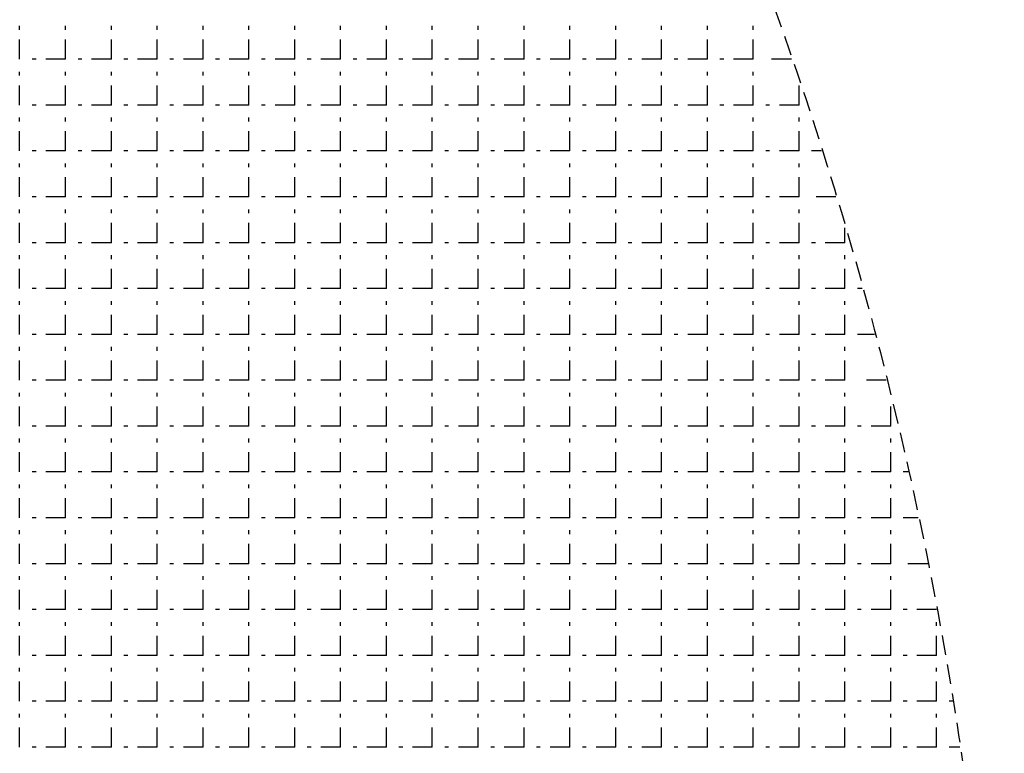
# Model space of a CAD drawing. Extents: x -446640 to 62282, y -90480 to 854597.
# Drawn here: x -408552 to -408402, y 388942 to 389054 of the extents above; entities that cross this region are included whole.
import ezdxf

# ---------------------------------------------------------------- set-up
doc = ezdxf.new("R2010")
doc.units = 0
doc.linetypes.add('EDG-DASH-3', pattern=[4.5, 3, -1.5])
doc.layers.add('EXIST-CONDUIT-POW', color=31, linetype='EDG-DASH-3')

msp = doc.modelspace()

# ---------------------------------------------------------------- linework, layer by layer
at = {"layer": 'EXIST-CONDUIT-POW'}
for p, q in [((-408551.96, 389047.63), (-408551.96, 389052.71)), ((-408544.97, 389047.63), (-408544.97, 389052.71)), ((-408537.99, 389047.63), (-408537.99, 389052.71)), ((-408531, 389047.63), (-408531, 389052.71)), ((-408524.02, 389047.63), (-408524.02, 389052.71)), ((-408517.03, 389047.63), (-408517.03, 389052.71)), ((-408510.05, 389047.63), (-408510.05, 389052.71)), ((-408503.06, 389047.63), (-408503.06, 389052.71)), ((-408496.08, 389047.63), (-408496.08, 389052.71)), ((-408489.09, 389047.63), (-408489.09, 389052.71)), ((-408482.11, 389047.63), (-408482.11, 389052.71)), ((-408475.12, 389047.63), (-408475.12, 389052.71)), ((-408468.14, 389047.63), (-408468.14, 389052.71)), ((-408461.15, 389047.63), (-408461.15, 389052.71)), ((-408454.17, 389047.63), (-408454.17, 389052.71)), ((-408447.18, 389047.63), (-408447.18, 389052.71)), ((-408440.2, 389047.63), (-408440.2, 389052.71)), ((-408544.97, 389047.63), (-408550.05, 389047.63)), ((-408537.99, 389047.63), (-408543.07, 389047.63)), ((-408531, 389047.63), (-408536.08, 389047.63)), ((-408524.02, 389047.63), (-408529.1, 389047.63)), ((-408517.03, 389047.63), (-408522.11, 389047.63)), ((-408510.05, 389047.63), (-408515.13, 389047.63)), ((-408503.06, 389047.63), (-408508.14, 389047.63)), ((-408496.08, 389047.63), (-408501.16, 389047.63)), ((-408489.09, 389047.63), (-408494.17, 389047.63)), ((-408482.11, 389047.63), (-408487.19, 389047.63)), ((-408475.12, 389047.63), (-408480.2, 389047.63)), ((-408468.14, 389047.63), (-408473.22, 389047.63)), ((-408461.15, 389047.63), (-408466.23, 389047.63)), ((-408454.17, 389047.63), (-408459.25, 389047.63)), ((-408447.18, 389047.63), (-408452.26, 389047.63)), ((-408440.2, 389047.63), (-408445.28, 389047.63)), ((-408434.39, 389047.63), (-408438.29, 389047.63)), ((-408551.96, 389040.64), (-408551.96, 389045.72)), ((-408544.97, 389040.64), (-408544.97, 389045.72)), ((-408537.99, 389040.64), (-408537.99, 389045.72)), ((-408531, 389040.64), (-408531, 389045.72)), ((-408524.02, 389040.64), (-408524.02, 389045.72)), ((-408517.03, 389040.64), (-408517.03, 389045.72)), ((-408510.05, 389040.64), (-408510.05, 389045.72)), ((-408503.06, 389040.64), (-408503.06, 389045.72)), ((-408496.08, 389040.64), (-408496.08, 389045.72)), ((-408489.09, 389040.64), (-408489.09, 389045.72)), ((-408482.11, 389040.64), (-408482.11, 389045.72)), ((-408475.12, 389040.64), (-408475.12, 389045.72)), ((-408468.14, 389040.64), (-408468.14, 389045.72)), ((-408461.15, 389040.64), (-408461.15, 389045.72)), ((-408454.17, 389040.64), (-408454.17, 389045.72)), ((-408447.18, 389040.64), (-408447.18, 389045.72)), ((-408440.2, 389040.64), (-408440.2, 389045.72)), ((-408433.21, 389040.64), (-408433.21, 389044.14)), ((-408544.97, 389040.64), (-408550.05, 389040.64)), ((-408537.99, 389040.64), (-408543.07, 389040.64)), ((-408531, 389040.64), (-408536.08, 389040.64)), ((-408524.02, 389040.64), (-408529.1, 389040.64)), ((-408517.03, 389040.64), (-408522.11, 389040.64)), ((-408510.05, 389040.64), (-408515.13, 389040.64)), ((-408503.06, 389040.64), (-408508.14, 389040.64)), ((-408496.08, 389040.64), (-408501.16, 389040.64)), ((-408489.09, 389040.64), (-408494.17, 389040.64)), ((-408482.11, 389040.64), (-408487.19, 389040.64)), ((-408475.12, 389040.64), (-408480.2, 389040.64)), ((-408468.14, 389040.64), (-408473.22, 389040.64)), ((-408461.15, 389040.64), (-408466.23, 389040.64)), ((-408454.17, 389040.64), (-408459.25, 389040.64)), ((-408447.18, 389040.64), (-408452.26, 389040.64)), ((-408440.2, 389040.64), (-408445.28, 389040.64)), ((-408433.21, 389040.64), (-408438.29, 389040.64)), ((-408551.96, 389033.66), (-408551.96, 389038.74)), ((-408544.97, 389033.66), (-408544.97, 389038.74)), ((-408537.99, 389033.66), (-408537.99, 389038.74)), ((-408531, 389033.66), (-408531, 389038.74)), ((-408524.02, 389033.66), (-408524.02, 389038.74)), ((-408517.03, 389033.66), (-408517.03, 389038.74)), ((-408510.05, 389033.66), (-408510.05, 389038.74)), ((-408503.06, 389033.66), (-408503.06, 389038.74)), ((-408496.08, 389033.66), (-408496.08, 389038.74)), ((-408489.09, 389033.66), (-408489.09, 389038.74)), ((-408482.11, 389033.66), (-408482.11, 389038.74)), ((-408475.12, 389033.66), (-408475.12, 389038.74)), ((-408468.14, 389033.66), (-408468.14, 389038.74)), ((-408461.15, 389033.66), (-408461.15, 389038.74)), ((-408454.17, 389033.66), (-408454.17, 389038.74)), ((-408447.18, 389033.66), (-408447.18, 389038.74)), ((-408440.2, 389033.66), (-408440.2, 389038.74)), ((-408433.21, 389033.66), (-408433.21, 389038.74)), ((-408544.97, 389033.66), (-408550.05, 389033.66)), ((-408537.99, 389033.66), (-408543.07, 389033.66)), ((-408531, 389033.66), (-408536.08, 389033.66)), ((-408524.02, 389033.66), (-408529.1, 389033.66)), ((-408517.03, 389033.66), (-408522.11, 389033.66)), ((-408510.05, 389033.66), (-408515.13, 389033.66)), ((-408503.06, 389033.66), (-408508.14, 389033.66)), ((-408496.08, 389033.66), (-408501.16, 389033.66)), ((-408489.09, 389033.66), (-408494.17, 389033.66)), ((-408482.11, 389033.66), (-408487.19, 389033.66)), ((-408475.12, 389033.66), (-408480.2, 389033.66)), ((-408468.14, 389033.66), (-408473.22, 389033.66)), ((-408461.15, 389033.66), (-408466.23, 389033.66)), ((-408454.17, 389033.66), (-408459.25, 389033.66)), ((-408447.18, 389033.66), (-408452.26, 389033.66)), ((-408440.2, 389033.66), (-408445.28, 389033.66)), ((-408433.21, 389033.66), (-408438.29, 389033.66)), ((-408429.79, 389033.66), (-408431.31, 389033.66)), ((-408551.96, 389026.67), (-408551.96, 389031.75)), ((-408544.97, 389026.67), (-408544.97, 389031.75)), ((-408537.99, 389026.67), (-408537.99, 389031.75)), ((-408531, 389026.67), (-408531, 389031.75)), ((-408524.02, 389026.67), (-408524.02, 389031.75)), ((-408517.03, 389026.67), (-408517.03, 389031.75)), ((-408510.05, 389026.67), (-408510.05, 389031.75)), ((-408503.06, 389026.67), (-408503.06, 389031.75)), ((-408496.08, 389026.67), (-408496.08, 389031.75)), ((-408489.09, 389026.67), (-408489.09, 389031.75)), ((-408482.11, 389026.67), (-408482.11, 389031.75)), ((-408475.12, 389026.67), (-408475.12, 389031.75)), ((-408468.14, 389026.67), (-408468.14, 389031.75)), ((-408461.15, 389026.67), (-408461.15, 389031.75)), ((-408454.17, 389026.67), (-408454.17, 389031.75)), ((-408447.18, 389026.67), (-408447.18, 389031.75)), ((-408440.2, 389026.67), (-408440.2, 389031.75)), ((-408433.21, 389026.67), (-408433.21, 389031.75)), ((-408544.97, 389026.67), (-408550.05, 389026.67)), ((-408537.99, 389026.67), (-408543.07, 389026.67)), ((-408531, 389026.67), (-408536.08, 389026.67)), ((-408524.02, 389026.67), (-408529.1, 389026.67)), ((-408517.03, 389026.67), (-408522.11, 389026.67)), ((-408510.05, 389026.67), (-408515.13, 389026.67)), ((-408503.06, 389026.67), (-408508.14, 389026.67)), ((-408496.08, 389026.67), (-408501.16, 389026.67)), ((-408489.09, 389026.67), (-408494.17, 389026.67)), ((-408482.11, 389026.67), (-408487.19, 389026.67)), ((-408475.12, 389026.67), (-408480.2, 389026.67)), ((-408468.14, 389026.67), (-408473.22, 389026.67)), ((-408461.15, 389026.67), (-408466.23, 389026.67)), ((-408454.17, 389026.67), (-408459.25, 389026.67)), ((-408447.18, 389026.67), (-408452.26, 389026.67)), ((-408440.2, 389026.67), (-408445.28, 389026.67)), ((-408433.21, 389026.67), (-408438.29, 389026.67)), ((-408427.63, 389026.67), (-408431.31, 389026.67)), ((-408551.96, 389019.69), (-408551.96, 389024.77)), ((-408544.97, 389019.69), (-408544.97, 389024.77)), ((-408537.99, 389019.69), (-408537.99, 389024.77)), ((-408531, 389019.69), (-408531, 389024.77)), ((-408524.02, 389019.69), (-408524.02, 389024.77)), ((-408517.03, 389019.69), (-408517.03, 389024.77)), ((-408510.05, 389019.69), (-408510.05, 389024.77)), ((-408503.06, 389019.69), (-408503.06, 389024.77)), ((-408496.08, 389019.69), (-408496.08, 389024.77)), ((-408489.09, 389019.69), (-408489.09, 389024.77)), ((-408482.11, 389019.69), (-408482.11, 389024.77)), ((-408475.12, 389019.69), (-408475.12, 389024.77)), ((-408468.14, 389019.69), (-408468.14, 389024.77)), ((-408461.15, 389019.69), (-408461.15, 389024.77)), ((-408454.17, 389019.69), (-408454.17, 389024.77)), ((-408447.18, 389019.69), (-408447.18, 389024.77)), ((-408440.2, 389019.69), (-408440.2, 389024.77)), ((-408433.21, 389019.69), (-408433.21, 389024.77)), ((-408426.23, 389019.69), (-408426.23, 389021.94)), ((-408544.97, 389019.69), (-408550.05, 389019.69)), ((-408537.99, 389019.69), (-408543.07, 389019.69)), ((-408531, 389019.69), (-408536.08, 389019.69)), ((-408524.02, 389019.69), (-408529.1, 389019.69)), ((-408517.03, 389019.69), (-408522.11, 389019.69)), ((-408510.05, 389019.69), (-408515.13, 389019.69)), ((-408503.06, 389019.69), (-408508.14, 389019.69)), ((-408496.08, 389019.69), (-408501.16, 389019.69)), ((-408489.09, 389019.69), (-408494.17, 389019.69)), ((-408482.11, 389019.69), (-408487.19, 389019.69)), ((-408475.12, 389019.69), (-408480.2, 389019.69)), ((-408468.14, 389019.69), (-408473.22, 389019.69)), ((-408461.15, 389019.69), (-408466.23, 389019.69)), ((-408454.17, 389019.69), (-408459.25, 389019.69)), ((-408447.18, 389019.69), (-408452.26, 389019.69)), ((-408440.2, 389019.69), (-408445.28, 389019.69)), ((-408433.21, 389019.69), (-408438.29, 389019.69)), ((-408426.23, 389019.69), (-408431.31, 389019.69)), ((-408551.96, 389012.7), (-408551.96, 389017.78)), ((-408544.97, 389012.7), (-408544.97, 389017.78)), ((-408537.99, 389012.7), (-408537.99, 389017.78)), ((-408531, 389012.7), (-408531, 389017.78)), ((-408524.02, 389012.7), (-408524.02, 389017.78)), ((-408517.03, 389012.7), (-408517.03, 389017.78)), ((-408510.05, 389012.7), (-408510.05, 389017.78)), ((-408503.06, 389012.7), (-408503.06, 389017.78)), ((-408496.08, 389012.7), (-408496.08, 389017.78)), ((-408489.09, 389012.7), (-408489.09, 389017.78)), ((-408482.11, 389012.7), (-408482.11, 389017.78)), ((-408475.12, 389012.7), (-408475.12, 389017.78)), ((-408468.14, 389012.7), (-408468.14, 389017.78)), ((-408461.15, 389012.7), (-408461.15, 389017.78)), ((-408454.17, 389012.7), (-408454.17, 389017.78)), ((-408447.18, 389012.7), (-408447.18, 389017.78)), ((-408440.2, 389012.7), (-408440.2, 389017.78)), ((-408433.21, 389012.7), (-408433.21, 389017.78)), ((-408426.23, 389012.7), (-408426.23, 389017.78)), ((-408544.97, 389012.7), (-408550.05, 389012.7)), ((-408537.99, 389012.7), (-408543.07, 389012.7)), ((-408531, 389012.7), (-408536.08, 389012.7)), ((-408524.02, 389012.7), (-408529.1, 389012.7)), ((-408517.03, 389012.7), (-408522.11, 389012.7)), ((-408510.05, 389012.7), (-408515.13, 389012.7)), ((-408503.06, 389012.7), (-408508.14, 389012.7)), ((-408496.08, 389012.7), (-408501.16, 389012.7)), ((-408489.09, 389012.7), (-408494.17, 389012.7)), ((-408482.11, 389012.7), (-408487.19, 389012.7)), ((-408475.12, 389012.7), (-408480.2, 389012.7)), ((-408468.14, 389012.7), (-408473.22, 389012.7)), ((-408461.15, 389012.7), (-408466.23, 389012.7)), ((-408454.17, 389012.7), (-408459.25, 389012.7)), ((-408447.18, 389012.7), (-408452.26, 389012.7)), ((-408440.2, 389012.7), (-408445.28, 389012.7)), ((-408433.21, 389012.7), (-408438.29, 389012.7)), ((-408426.23, 389012.7), (-408431.31, 389012.7)), ((-408423.59, 389012.7), (-408424.32, 389012.7)), ((-408551.96, 389005.72), (-408551.96, 389010.8)), ((-408544.97, 389005.72), (-408544.97, 389010.8)), ((-408537.99, 389005.72), (-408537.99, 389010.8)), ((-408531, 389005.72), (-408531, 389010.8)), ((-408524.02, 389005.72), (-408524.02, 389010.8)), ((-408517.03, 389005.72), (-408517.03, 389010.8)), ((-408510.05, 389005.72), (-408510.05, 389010.8)), ((-408503.06, 389005.72), (-408503.06, 389010.8)), ((-408496.08, 389005.72), (-408496.08, 389010.8)), ((-408489.09, 389005.72), (-408489.09, 389010.8)), ((-408482.11, 389005.72), (-408482.11, 389010.8)), ((-408475.12, 389005.72), (-408475.12, 389010.8)), ((-408468.14, 389005.72), (-408468.14, 389010.8)), ((-408461.15, 389005.72), (-408461.15, 389010.8)), ((-408454.17, 389005.72), (-408454.17, 389010.8)), ((-408447.18, 389005.72), (-408447.18, 389010.8)), ((-408440.2, 389005.72), (-408440.2, 389010.8)), ((-408433.21, 389005.72), (-408433.21, 389010.8)), ((-408426.23, 389005.72), (-408426.23, 389010.8)), ((-408544.97, 389005.72), (-408550.05, 389005.72)), ((-408537.99, 389005.72), (-408543.07, 389005.72)), ((-408531, 389005.72), (-408536.08, 389005.72)), ((-408524.02, 389005.72), (-408529.1, 389005.72)), ((-408517.03, 389005.72), (-408522.11, 389005.72)), ((-408510.05, 389005.72), (-408515.13, 389005.72)), ((-408503.06, 389005.72), (-408508.14, 389005.72)), ((-408496.08, 389005.72), (-408501.16, 389005.72)), ((-408489.09, 389005.72), (-408494.17, 389005.72)), ((-408482.11, 389005.72), (-408487.19, 389005.72)), ((-408475.12, 389005.72), (-408480.2, 389005.72)), ((-408468.14, 389005.72), (-408473.22, 389005.72)), ((-408461.15, 389005.72), (-408466.23, 389005.72)), ((-408454.17, 389005.72), (-408459.25, 389005.72)), ((-408447.18, 389005.72), (-408452.26, 389005.72)), ((-408440.2, 389005.72), (-408445.28, 389005.72)), ((-408433.21, 389005.72), (-408438.29, 389005.72)), ((-408426.23, 389005.72), (-408431.31, 389005.72)), ((-408421.71, 389005.72), (-408424.32, 389005.72)), ((-408551.96, 388998.73), (-408551.96, 389003.81)), ((-408544.97, 388998.73), (-408544.97, 389003.81)), ((-408537.99, 388998.73), (-408537.99, 389003.81)), ((-408531, 388998.73), (-408531, 389003.81)), ((-408524.02, 388998.73), (-408524.02, 389003.81)), ((-408517.03, 388998.73), (-408517.03, 389003.81)), ((-408510.05, 388998.73), (-408510.05, 389003.81)), ((-408503.06, 388998.73), (-408503.06, 389003.81)), ((-408496.08, 388998.73), (-408496.08, 389003.81)), ((-408489.09, 388998.73), (-408489.09, 389003.81)), ((-408482.11, 388998.73), (-408482.11, 389003.81)), ((-408475.12, 388998.73), (-408475.12, 389003.81)), ((-408468.14, 388998.73), (-408468.14, 389003.81)), ((-408461.15, 388998.73), (-408461.15, 389003.81)), ((-408454.17, 388998.73), (-408454.17, 389003.81)), ((-408447.18, 388998.73), (-408447.18, 389003.81)), ((-408440.2, 388998.73), (-408440.2, 389003.81)), ((-408433.21, 388998.73), (-408433.21, 389003.81)), ((-408426.23, 388998.73), (-408426.23, 389003.81)), ((-408544.97, 388998.73), (-408550.05, 388998.73)), ((-408537.99, 388998.73), (-408543.07, 388998.73)), ((-408531, 388998.73), (-408536.08, 388998.73)), ((-408524.02, 388998.73), (-408529.1, 388998.73)), ((-408517.03, 388998.73), (-408522.11, 388998.73)), ((-408510.05, 388998.73), (-408515.13, 388998.73)), ((-408503.06, 388998.73), (-408508.14, 388998.73)), ((-408496.08, 388998.73), (-408501.16, 388998.73)), ((-408489.09, 388998.73), (-408494.17, 388998.73)), ((-408482.11, 388998.73), (-408487.19, 388998.73)), ((-408475.12, 388998.73), (-408480.2, 388998.73)), ((-408468.14, 388998.73), (-408473.22, 388998.73)), ((-408461.15, 388998.73), (-408466.23, 388998.73)), ((-408454.17, 388998.73), (-408459.25, 388998.73)), ((-408447.18, 388998.73), (-408452.26, 388998.73)), ((-408440.2, 388998.73), (-408445.28, 388998.73)), ((-408433.21, 388998.73), (-408438.29, 388998.73)), ((-408426.23, 388998.73), (-408431.31, 388998.73)), ((-408419.92, 388998.73), (-408424.32, 388998.73)), ((-408551.96, 388991.75), (-408551.96, 388996.83)), ((-408544.97, 388991.75), (-408544.97, 388996.83)), ((-408537.99, 388991.75), (-408537.99, 388996.83)), ((-408531, 388991.75), (-408531, 388996.83)), ((-408524.02, 388991.75), (-408524.02, 388996.83)), ((-408517.03, 388991.75), (-408517.03, 388996.83)), ((-408510.05, 388991.75), (-408510.05, 388996.83)), ((-408503.06, 388991.75), (-408503.06, 388996.83)), ((-408496.08, 388991.75), (-408496.08, 388996.83)), ((-408489.09, 388991.75), (-408489.09, 388996.83)), ((-408482.11, 388991.75), (-408482.11, 388996.83)), ((-408475.12, 388991.75), (-408475.12, 388996.83)), ((-408468.14, 388991.75), (-408468.14, 388996.83)), ((-408461.15, 388991.75), (-408461.15, 388996.83)), ((-408454.17, 388991.75), (-408454.17, 388996.83)), ((-408447.18, 388991.75), (-408447.18, 388996.83)), ((-408440.2, 388991.75), (-408440.2, 388996.83)), ((-408433.21, 388991.75), (-408433.21, 388996.83)), ((-408426.23, 388991.75), (-408426.23, 388996.83)), ((-408419.24, 388991.75), (-408419.24, 388996.01)), ((-408544.97, 388991.75), (-408550.05, 388991.75)), ((-408537.99, 388991.75), (-408543.07, 388991.75)), ((-408531, 388991.75), (-408536.08, 388991.75)), ((-408524.02, 388991.75), (-408529.1, 388991.75)), ((-408517.03, 388991.75), (-408522.11, 388991.75)), ((-408510.05, 388991.75), (-408515.13, 388991.75)), ((-408503.06, 388991.75), (-408508.14, 388991.75)), ((-408496.08, 388991.75), (-408501.16, 388991.75)), ((-408489.09, 388991.75), (-408494.17, 388991.75)), ((-408482.11, 388991.75), (-408487.19, 388991.75)), ((-408475.12, 388991.75), (-408480.2, 388991.75)), ((-408468.14, 388991.75), (-408473.22, 388991.75)), ((-408461.15, 388991.75), (-408466.23, 388991.75)), ((-408454.17, 388991.75), (-408459.25, 388991.75)), ((-408447.18, 388991.75), (-408452.26, 388991.75)), ((-408440.2, 388991.75), (-408445.28, 388991.75)), ((-408433.21, 388991.75), (-408438.29, 388991.75)), ((-408426.23, 388991.75), (-408431.31, 388991.75)), ((-408419.24, 388991.75), (-408424.32, 388991.75)), ((-408551.96, 388984.76), (-408551.96, 388989.84)), ((-408544.97, 388984.76), (-408544.97, 388989.84)), ((-408537.99, 388984.76), (-408537.99, 388989.84)), ((-408531, 388984.76), (-408531, 388989.84)), ((-408524.02, 388984.76), (-408524.02, 388989.84)), ((-408517.03, 388984.76), (-408517.03, 388989.84)), ((-408510.05, 388984.76), (-408510.05, 388989.84)), ((-408503.06, 388984.76), (-408503.06, 388989.84)), ((-408496.08, 388984.76), (-408496.08, 388989.84)), ((-408489.09, 388984.76), (-408489.09, 388989.84)), ((-408482.11, 388984.76), (-408482.11, 388989.84)), ((-408475.12, 388984.76), (-408475.12, 388989.84)), ((-408468.14, 388984.76), (-408468.14, 388989.84)), ((-408461.15, 388984.76), (-408461.15, 388989.84)), ((-408454.17, 388984.76), (-408454.17, 388989.84)), ((-408447.18, 388984.76), (-408447.18, 388989.84)), ((-408440.2, 388984.76), (-408440.2, 388989.84)), ((-408433.21, 388984.76), (-408433.21, 388989.84)), ((-408426.23, 388984.76), (-408426.23, 388989.84)), ((-408419.24, 388984.76), (-408419.24, 388989.84)), ((-408544.97, 388984.76), (-408550.05, 388984.76)), ((-408537.99, 388984.76), (-408543.07, 388984.76)), ((-408531, 388984.76), (-408536.08, 388984.76)), ((-408524.02, 388984.76), (-408529.1, 388984.76)), ((-408517.03, 388984.76), (-408522.11, 388984.76)), ((-408510.05, 388984.76), (-408515.13, 388984.76)), ((-408503.06, 388984.76), (-408508.14, 388984.76)), ((-408496.08, 388984.76), (-408501.16, 388984.76)), ((-408489.09, 388984.76), (-408494.17, 388984.76)), ((-408482.11, 388984.76), (-408487.19, 388984.76)), ((-408475.12, 388984.76), (-408480.2, 388984.76)), ((-408468.14, 388984.76), (-408473.22, 388984.76)), ((-408461.15, 388984.76), (-408466.23, 388984.76)), ((-408454.17, 388984.76), (-408459.25, 388984.76)), ((-408447.18, 388984.76), (-408452.26, 388984.76)), ((-408440.2, 388984.76), (-408445.28, 388984.76)), ((-408433.21, 388984.76), (-408438.29, 388984.76)), ((-408426.23, 388984.76), (-408431.31, 388984.76)), ((-408419.24, 388984.76), (-408424.32, 388984.76)), ((-408416.59, 388984.76), (-408417.34, 388984.76)), ((-408551.96, 388977.78), (-408551.96, 388982.86)), ((-408544.97, 388977.78), (-408544.97, 388982.86)), ((-408537.99, 388977.78), (-408537.99, 388982.86)), ((-408531, 388977.78), (-408531, 388982.86)), ((-408524.02, 388977.78), (-408524.02, 388982.86)), ((-408517.03, 388977.78), (-408517.03, 388982.86)), ((-408510.05, 388977.78), (-408510.05, 388982.86)), ((-408503.06, 388977.78), (-408503.06, 388982.86)), ((-408496.08, 388977.78), (-408496.08, 388982.86)), ((-408489.09, 388977.78), (-408489.09, 388982.86)), ((-408482.11, 388977.78), (-408482.11, 388982.86)), ((-408475.12, 388977.78), (-408475.12, 388982.86)), ((-408468.14, 388977.78), (-408468.14, 388982.86)), ((-408461.15, 388977.78), (-408461.15, 388982.86)), ((-408454.17, 388977.78), (-408454.17, 388982.86)), ((-408447.18, 388977.78), (-408447.18, 388982.86)), ((-408440.2, 388977.78), (-408440.2, 388982.86)), ((-408433.21, 388977.78), (-408433.21, 388982.86)), ((-408426.23, 388977.78), (-408426.23, 388982.86)), ((-408419.24, 388977.78), (-408419.24, 388982.86)), ((-408544.97, 388977.78), (-408550.05, 388977.78)), ((-408537.99, 388977.78), (-408543.07, 388977.78)), ((-408531, 388977.78), (-408536.08, 388977.78)), ((-408524.02, 388977.78), (-408529.1, 388977.78)), ((-408517.03, 388977.78), (-408522.11, 388977.78)), ((-408510.05, 388977.78), (-408515.13, 388977.78)), ((-408503.06, 388977.78), (-408508.14, 388977.78)), ((-408496.08, 388977.78), (-408501.16, 388977.78)), ((-408489.09, 388977.78), (-408494.17, 388977.78)), ((-408482.11, 388977.78), (-408487.19, 388977.78)), ((-408475.12, 388977.78), (-408480.2, 388977.78)), ((-408468.14, 388977.78), (-408473.22, 388977.78)), ((-408461.15, 388977.78), (-408466.23, 388977.78)), ((-408454.17, 388977.78), (-408459.25, 388977.78)), ((-408447.18, 388977.78), (-408452.26, 388977.78)), ((-408440.2, 388977.78), (-408445.28, 388977.78)), ((-408433.21, 388977.78), (-408438.29, 388977.78)), ((-408426.23, 388977.78), (-408431.31, 388977.78)), ((-408419.24, 388977.78), (-408424.32, 388977.78)), ((-408415.07, 388977.78), (-408417.34, 388977.78)), ((-408551.96, 388970.79), (-408551.96, 388975.87)), ((-408544.97, 388970.79), (-408544.97, 388975.87)), ((-408537.99, 388970.79), (-408537.99, 388975.87)), ((-408531, 388970.79), (-408531, 388975.87)), ((-408524.02, 388970.79), (-408524.02, 388975.87)), ((-408517.03, 388970.79), (-408517.03, 388975.87)), ((-408510.05, 388970.79), (-408510.05, 388975.87)), ((-408503.06, 388970.79), (-408503.06, 388975.87)), ((-408496.08, 388970.79), (-408496.08, 388975.87)), ((-408489.09, 388970.79), (-408489.09, 388975.87)), ((-408482.11, 388970.79), (-408482.11, 388975.87)), ((-408475.12, 388970.79), (-408475.12, 388975.87)), ((-408468.14, 388970.79), (-408468.14, 388975.87)), ((-408461.15, 388970.79), (-408461.15, 388975.87)), ((-408454.17, 388970.79), (-408454.17, 388975.87)), ((-408447.18, 388970.79), (-408447.18, 388975.87)), ((-408440.2, 388970.79), (-408440.2, 388975.87)), ((-408433.21, 388970.79), (-408433.21, 388975.87)), ((-408426.23, 388970.79), (-408426.23, 388975.87)), ((-408419.24, 388970.79), (-408419.24, 388975.87)), ((-408544.97, 388970.79), (-408550.05, 388970.79)), ((-408537.99, 388970.79), (-408543.07, 388970.79)), ((-408531, 388970.79), (-408536.08, 388970.79)), ((-408524.02, 388970.79), (-408529.1, 388970.79)), ((-408517.03, 388970.79), (-408522.11, 388970.79)), ((-408510.05, 388970.79), (-408515.13, 388970.79)), ((-408503.06, 388970.79), (-408508.14, 388970.79)), ((-408496.08, 388970.79), (-408501.16, 388970.79)), ((-408489.09, 388970.79), (-408494.17, 388970.79)), ((-408482.11, 388970.79), (-408487.19, 388970.79)), ((-408475.12, 388970.79), (-408480.2, 388970.79)), ((-408468.14, 388970.79), (-408473.22, 388970.79)), ((-408461.15, 388970.79), (-408466.23, 388970.79)), ((-408454.17, 388970.79), (-408459.25, 388970.79)), ((-408447.18, 388970.79), (-408452.26, 388970.79)), ((-408440.2, 388970.79), (-408445.28, 388970.79)), ((-408433.21, 388970.79), (-408438.29, 388970.79)), ((-408426.23, 388970.79), (-408431.31, 388970.79)), ((-408419.24, 388970.79), (-408424.32, 388970.79)), ((-408413.62, 388970.79), (-408417.34, 388970.79)), ((-408551.96, 388963.81), (-408551.96, 388968.89)), ((-408544.97, 388963.81), (-408544.97, 388968.89)), ((-408537.99, 388963.81), (-408537.99, 388968.89)), ((-408531, 388963.81), (-408531, 388968.89)), ((-408524.02, 388963.81), (-408524.02, 388968.89)), ((-408517.03, 388963.81), (-408517.03, 388968.89)), ((-408510.05, 388963.81), (-408510.05, 388968.89)), ((-408503.06, 388963.81), (-408503.06, 388968.89)), ((-408496.08, 388963.81), (-408496.08, 388968.89)), ((-408489.09, 388963.81), (-408489.09, 388968.89)), ((-408482.11, 388963.81), (-408482.11, 388968.89)), ((-408475.12, 388963.81), (-408475.12, 388968.89)), ((-408468.14, 388963.81), (-408468.14, 388968.89)), ((-408461.15, 388963.81), (-408461.15, 388968.89)), ((-408454.17, 388963.81), (-408454.17, 388968.89)), ((-408447.18, 388963.81), (-408447.18, 388968.89)), ((-408440.2, 388963.81), (-408440.2, 388968.89)), ((-408433.21, 388963.81), (-408433.21, 388968.89)), ((-408426.23, 388963.81), (-408426.23, 388968.89)), ((-408419.24, 388963.81), (-408419.24, 388968.89)), ((-408544.97, 388963.81), (-408550.05, 388963.81)), ((-408537.99, 388963.81), (-408543.07, 388963.81)), ((-408531, 388963.81), (-408536.08, 388963.81)), ((-408524.02, 388963.81), (-408529.1, 388963.81)), ((-408517.03, 388963.81), (-408522.11, 388963.81)), ((-408510.05, 388963.81), (-408515.13, 388963.81)), ((-408503.06, 388963.81), (-408508.14, 388963.81)), ((-408496.08, 388963.81), (-408501.16, 388963.81)), ((-408489.09, 388963.81), (-408494.17, 388963.81)), ((-408482.11, 388963.81), (-408487.19, 388963.81)), ((-408475.12, 388963.81), (-408480.2, 388963.81)), ((-408468.14, 388963.81), (-408473.22, 388963.81)), ((-408461.15, 388963.81), (-408466.23, 388963.81)), ((-408454.17, 388963.81), (-408459.25, 388963.81)), ((-408447.18, 388963.81), (-408452.26, 388963.81)), ((-408440.2, 388963.81), (-408445.28, 388963.81)), ((-408433.21, 388963.81), (-408438.29, 388963.81)), ((-408426.23, 388963.81), (-408431.31, 388963.81)), ((-408419.24, 388963.81), (-408424.32, 388963.81)), ((-408412.27, 388963.81), (-408417.34, 388963.81)), ((-408551.96, 388956.82), (-408551.96, 388961.9)), ((-408544.97, 388956.82), (-408544.97, 388961.9)), ((-408537.99, 388956.82), (-408537.99, 388961.9)), ((-408531, 388956.82), (-408531, 388961.9)), ((-408524.02, 388956.82), (-408524.02, 388961.9)), ((-408517.03, 388956.82), (-408517.03, 388961.9)), ((-408510.05, 388956.82), (-408510.05, 388961.9)), ((-408503.06, 388956.82), (-408503.06, 388961.9)), ((-408496.08, 388956.82), (-408496.08, 388961.9)), ((-408489.09, 388956.82), (-408489.09, 388961.9)), ((-408482.11, 388956.82), (-408482.11, 388961.9)), ((-408475.12, 388956.82), (-408475.12, 388961.9)), ((-408468.14, 388956.82), (-408468.14, 388961.9)), ((-408461.15, 388956.82), (-408461.15, 388961.9)), ((-408454.17, 388956.82), (-408454.17, 388961.9)), ((-408447.18, 388956.82), (-408447.18, 388961.9)), ((-408440.2, 388956.82), (-408440.2, 388961.9)), ((-408433.21, 388956.82), (-408433.21, 388961.9)), ((-408426.23, 388956.82), (-408426.23, 388961.9)), ((-408419.24, 388956.82), (-408419.24, 388961.9)), ((-408412.26, 388956.82), (-408412.26, 388961.9)), ((-408544.97, 388956.82), (-408550.05, 388956.82)), ((-408537.99, 388956.82), (-408543.07, 388956.82)), ((-408531, 388956.82), (-408536.08, 388956.82)), ((-408524.02, 388956.82), (-408529.1, 388956.82)), ((-408517.03, 388956.82), (-408522.11, 388956.82)), ((-408510.05, 388956.82), (-408515.13, 388956.82)), ((-408503.06, 388956.82), (-408508.14, 388956.82)), ((-408496.08, 388956.82), (-408501.16, 388956.82)), ((-408489.09, 388956.82), (-408494.17, 388956.82)), ((-408482.11, 388956.82), (-408487.19, 388956.82)), ((-408475.12, 388956.82), (-408480.2, 388956.82)), ((-408468.14, 388956.82), (-408473.22, 388956.82)), ((-408461.15, 388956.82), (-408466.23, 388956.82)), ((-408454.17, 388956.82), (-408459.25, 388956.82)), ((-408447.18, 388956.82), (-408452.26, 388956.82)), ((-408440.2, 388956.82), (-408445.28, 388956.82)), ((-408433.21, 388956.82), (-408438.29, 388956.82)), ((-408426.23, 388956.82), (-408431.31, 388956.82)), ((-408419.24, 388956.82), (-408424.32, 388956.82)), ((-408412.26, 388956.82), (-408417.34, 388956.82)), ((-408551.96, 388949.84), (-408551.96, 388954.92)), ((-408544.97, 388949.84), (-408544.97, 388954.92)), ((-408537.99, 388949.84), (-408537.99, 388954.92)), ((-408531, 388949.84), (-408531, 388954.92)), ((-408524.02, 388949.84), (-408524.02, 388954.92)), ((-408517.03, 388949.84), (-408517.03, 388954.92)), ((-408510.05, 388949.84), (-408510.05, 388954.92)), ((-408503.06, 388949.84), (-408503.06, 388954.92)), ((-408496.08, 388949.84), (-408496.08, 388954.92)), ((-408489.09, 388949.84), (-408489.09, 388954.92)), ((-408482.11, 388949.84), (-408482.11, 388954.92)), ((-408475.12, 388949.84), (-408475.12, 388954.92)), ((-408468.14, 388949.84), (-408468.14, 388954.92)), ((-408461.15, 388949.84), (-408461.15, 388954.92)), ((-408454.17, 388949.84), (-408454.17, 388954.92)), ((-408447.18, 388949.84), (-408447.18, 388954.92)), ((-408440.2, 388949.84), (-408440.2, 388954.92)), ((-408433.21, 388949.84), (-408433.21, 388954.92)), ((-408426.23, 388949.84), (-408426.23, 388954.92)), ((-408419.24, 388949.84), (-408419.24, 388954.92)), ((-408412.26, 388949.84), (-408412.26, 388954.92)), ((-408544.97, 388949.84), (-408550.05, 388949.84)), ((-408537.99, 388949.84), (-408543.07, 388949.84)), ((-408531, 388949.84), (-408536.08, 388949.84)), ((-408524.02, 388949.84), (-408529.1, 388949.84)), ((-408517.03, 388949.84), (-408522.11, 388949.84)), ((-408510.05, 388949.84), (-408515.13, 388949.84)), ((-408503.06, 388949.84), (-408508.14, 388949.84)), ((-408496.08, 388949.84), (-408501.16, 388949.84)), ((-408489.09, 388949.84), (-408494.17, 388949.84)), ((-408482.11, 388949.84), (-408487.19, 388949.84)), ((-408475.12, 388949.84), (-408480.2, 388949.84)), ((-408468.14, 388949.84), (-408473.22, 388949.84)), ((-408461.15, 388949.84), (-408466.23, 388949.84)), ((-408454.17, 388949.84), (-408459.25, 388949.84)), ((-408447.18, 388949.84), (-408452.26, 388949.84)), ((-408440.2, 388949.84), (-408445.28, 388949.84)), ((-408433.21, 388949.84), (-408438.29, 388949.84)), ((-408426.23, 388949.84), (-408431.31, 388949.84)), ((-408419.24, 388949.84), (-408424.32, 388949.84)), ((-408412.26, 388949.84), (-408417.34, 388949.84)), ((-408409.81, 388949.84), (-408410.35, 388949.84)), ((-408551.96, 388942.85), (-408551.96, 388947.93)), ((-408544.97, 388942.85), (-408544.97, 388947.93)), ((-408537.99, 388942.85), (-408537.99, 388947.93)), ((-408531, 388942.85), (-408531, 388947.93)), ((-408524.02, 388942.85), (-408524.02, 388947.93)), ((-408517.03, 388942.85), (-408517.03, 388947.93)), ((-408510.05, 388942.85), (-408510.05, 388947.93)), ((-408503.06, 388942.85), (-408503.06, 388947.93)), ((-408496.08, 388942.85), (-408496.08, 388947.93)), ((-408489.09, 388942.85), (-408489.09, 388947.93)), ((-408482.11, 388942.85), (-408482.11, 388947.93)), ((-408475.12, 388942.85), (-408475.12, 388947.93)), ((-408468.14, 388942.85), (-408468.14, 388947.93)), ((-408461.15, 388942.85), (-408461.15, 388947.93)), ((-408454.17, 388942.85), (-408454.17, 388947.93)), ((-408447.18, 388942.85), (-408447.18, 388947.93)), ((-408440.2, 388942.85), (-408440.2, 388947.93)), ((-408433.21, 388942.85), (-408433.21, 388947.93)), ((-408426.23, 388942.85), (-408426.23, 388947.93)), ((-408419.24, 388942.85), (-408419.24, 388947.93)), ((-408412.26, 388942.85), (-408412.26, 388947.93)), ((-408544.97, 388942.85), (-408550.05, 388942.85)), ((-408537.99, 388942.85), (-408543.07, 388942.85)), ((-408531, 388942.85), (-408536.08, 388942.85)), ((-408524.02, 388942.85), (-408529.1, 388942.85)), ((-408517.03, 388942.85), (-408522.11, 388942.85)), ((-408510.05, 388942.85), (-408515.13, 388942.85)), ((-408503.06, 388942.85), (-408508.14, 388942.85)), ((-408496.08, 388942.85), (-408501.16, 388942.85)), ((-408489.09, 388942.85), (-408494.17, 388942.85)), ((-408482.11, 388942.85), (-408487.19, 388942.85)), ((-408475.12, 388942.85), (-408480.2, 388942.85)), ((-408468.14, 388942.85), (-408473.22, 388942.85)), ((-408461.15, 388942.85), (-408466.23, 388942.85)), ((-408454.17, 388942.85), (-408459.25, 388942.85)), ((-408447.18, 388942.85), (-408452.26, 388942.85)), ((-408440.2, 388942.85), (-408445.28, 388942.85)), ((-408433.21, 388942.85), (-408438.29, 388942.85)), ((-408426.23, 388942.85), (-408431.31, 388942.85)), ((-408419.24, 388942.85), (-408424.32, 388942.85)), ((-408412.26, 388942.85), (-408417.34, 388942.85)), ((-408408.71, 388942.85), (-408410.35, 388942.85))]:
    msp.add_line(p, q, dxfattribs=at)
msp.add_circle((-409001.94, 388852.99), 600, dxfattribs=at)

doc.saveas('drawing.dxf')
